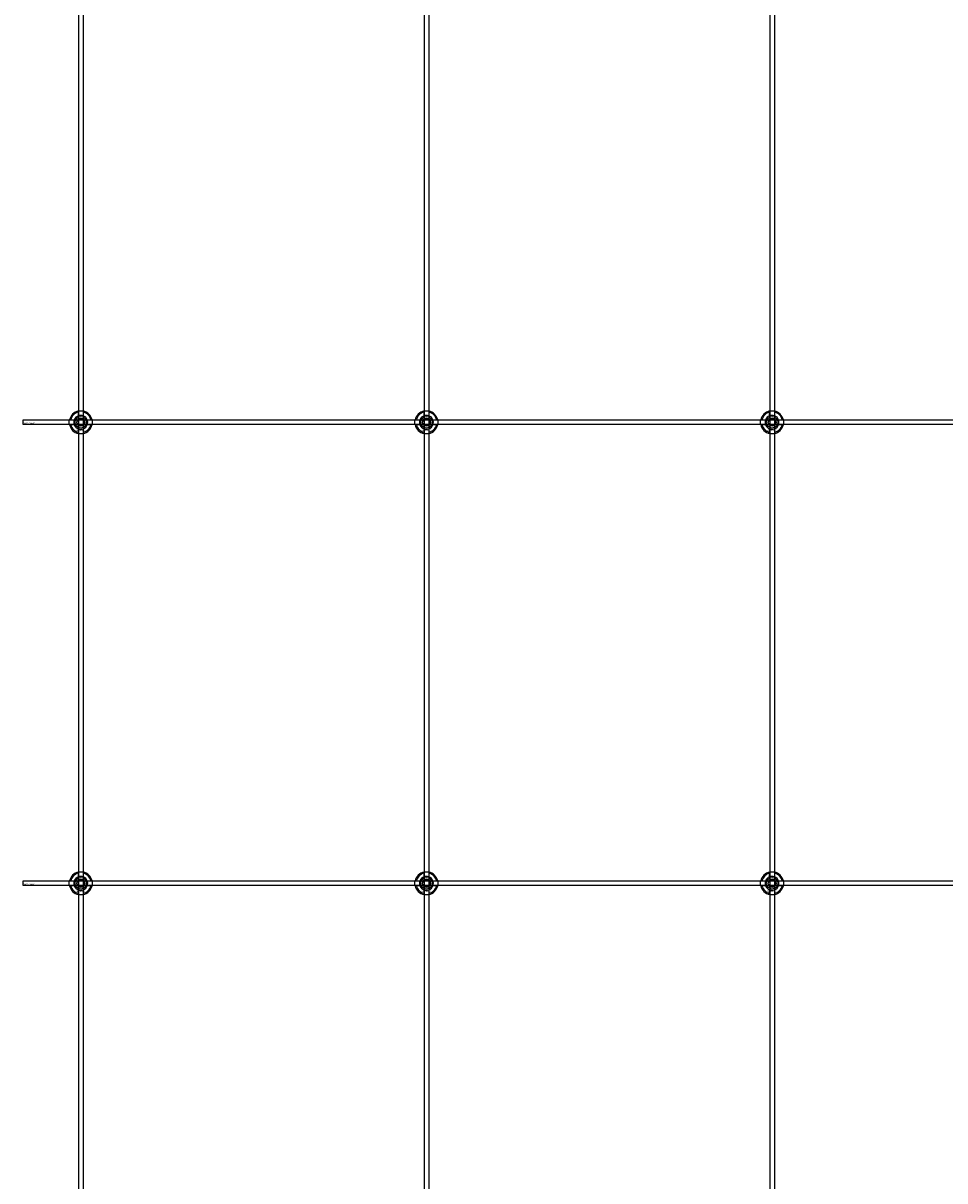
# Model space of a CAD drawing. Extents: x -58519 to 56374, y -14987 to -4931.
# Drawn here: x -51337 to -50537, y -12653 to -11648 of the extents above; entities that cross this region are included whole.
import ezdxf

# ---------------------------------------------------------------- set-up
doc = ezdxf.new("R2010")
doc.units = 0
doc.layers.add('Default', color=7, linetype='Continuous')
doc.styles.add('Notiztext (DIN)', font='isocpeur.ttf')

msp = doc.modelspace()

# ---------------------------------------------------------------- linework, layer by layer
at = {"layer": 'Default'}
for p, q in [((-51289.2, -11334.4), (-51289.2, -14136.4)), ((-51285.2, -11334.4), (-51285.2, -14136.4)), ((-50989.2, -11334.4), (-50989.2, -14136.4)), ((-50985.2, -11334.4), (-50985.2, -14136.4)), ((-50689.2, -11334.4), (-50689.2, -14136.4)), ((-50685.2, -11334.4), (-50685.2, -14136.4)), ((-51296, -11992.3), (-51292.9, -11992.3)), ((-51289.3, -11988.7), (-51289.3, -11985.6)), ((-51285.1, -11985.6), (-51285.1, -11988.7)), ((-51281.6, -11992.3), (-51278.5, -11992.3)), ((-50996, -11992.3), (-50992.9, -11992.3)), ((-50989.3, -11988.7), (-50989.3, -11985.6)), ((-50985.1, -11985.6), (-50985.1, -11988.7)), ((-50981.6, -11992.3), (-50978.5, -11992.3)), ((-50696, -11992.3), (-50692.9, -11992.3)), ((-50689.3, -11988.7), (-50689.3, -11985.6)), ((-50685.1, -11985.6), (-50685.1, -11988.7)), ((-50681.6, -11992.3), (-50678.5, -11992.3)), ((-51292.9, -11996.5), (-51296, -11996.5)), ((-51289.3, -12003.1), (-51289.3, -12000.1)), ((-51285.1, -12000.1), (-51285.1, -12003.1)), ((-51278.5, -11996.5), (-51281.6, -11996.5)), ((-50992.9, -11996.5), (-50996, -11996.5)), ((-50989.3, -12003.1), (-50989.3, -12000.1)), ((-50985.1, -12000.1), (-50985.1, -12003.1)), ((-50978.5, -11996.5), (-50981.6, -11996.5)), ((-50692.9, -11996.5), (-50696, -11996.5)), ((-50689.3, -12003.1), (-50689.3, -12000.1)), ((-50685.1, -12000.1), (-50685.1, -12003.1)), ((-50678.5, -11996.5), (-50681.6, -11996.5)), ((-51296, -12392.3), (-51292.9, -12392.3)), ((-51289.3, -12388.7), (-51289.3, -12385.6)), ((-51285.1, -12385.6), (-51285.1, -12388.7)), ((-51281.6, -12392.3), (-51278.5, -12392.3)), ((-50996, -12392.3), (-50992.9, -12392.3)), ((-50989.3, -12388.7), (-50989.3, -12385.6)), ((-50985.1, -12385.6), (-50985.1, -12388.7)), ((-50981.6, -12392.3), (-50978.5, -12392.3)), ((-50696, -12392.3), (-50692.9, -12392.3)), ((-50689.3, -12388.7), (-50689.3, -12385.6)), ((-50685.1, -12385.6), (-50685.1, -12388.7)), ((-50681.6, -12392.3), (-50678.5, -12392.3)), ((-51292.9, -12396.5), (-51296, -12396.5)), ((-51289.3, -12403.1), (-51289.3, -12400.1)), ((-51285.1, -12400.1), (-51285.1, -12403.1)), ((-51278.5, -12396.5), (-51281.6, -12396.5)), ((-50992.9, -12396.5), (-50996, -12396.5)), ((-50989.3, -12403.1), (-50989.3, -12400.1)), ((-50985.1, -12400.1), (-50985.1, -12403.1)), ((-50978.5, -12396.5), (-50981.6, -12396.5)), ((-50692.9, -12396.5), (-50696, -12396.5)), ((-50689.3, -12403.1), (-50689.3, -12400.1)), ((-50685.1, -12400.1), (-50685.1, -12403.1)), ((-50678.5, -12396.5), (-50681.6, -12396.5))]:
    msp.add_line(p, q, dxfattribs=at)
for points in [[(-51337.2, -11992.4), (-49737.2, -11992.4), (-49737.2, -11996.4), (-51337.2, -11996.4)], [(-51337.2, -12392.4), (-49737.2, -12392.4), (-49737.2, -12396.4), (-51337.2, -12396.4)]]:
    msp.add_lwpolyline(points, close=True, dxfattribs=at)
for centre, radius in [((-51287.2, -11994.4), 5), ((-51287.2, -11994.4), 3.5), ((-50987.2, -11994.4), 5), ((-50987.2, -11994.4), 3.5), ((-50687.2, -11994.4), 5), ((-50687.2, -11994.4), 3.5), ((-51287.2, -12394.4), 5), ((-51287.2, -12394.4), 3.5), ((-50987.2, -12394.4), 5), ((-50987.2, -12394.4), 3.5), ((-50687.2, -12394.4), 5), ((-50687.2, -12394.4), 3.5)]:
    msp.add_circle(centre, radius, dxfattribs=at)
for centre, radius, start, end in [((-51287.2, -11994.4), 10, 102.1224, 167.8776), ((-51287.2, -11994.4), 9, 103.4934, 166.5066), ((-51287.2, -11994.4), 6, 159.5127, 200.4873), ((-51287.2, -11994.4), 6.05, 110.3, 159.7), ((-51287.2, -11994.4), 6, 69.5127, 110.4873), ((-51287.2, -11994.4), 10, 12.1224, 77.8776), ((-51287.2, -11994.4), 9, 13.4934, 76.5066), ((-51287.2, -11994.4), 6.05, 20.3, 69.7), ((-51287.2, -11994.4), 6, 339.5127, 20.4873), ((-50987.2, -11994.4), 10, 102.1224, 167.8776), ((-50987.2, -11994.4), 9, 103.4934, 166.5066), ((-50987.2, -11994.4), 6, 159.5127, 200.4873), ((-50987.2, -11994.4), 6.05, 110.3, 159.7), ((-50987.2, -11994.4), 6, 69.5127, 110.4873), ((-50987.2, -11994.4), 10, 12.1224, 77.8776), ((-50987.2, -11994.4), 9, 13.4934, 76.5066), ((-50987.2, -11994.4), 6.05, 20.3, 69.7), ((-50987.2, -11994.4), 6, 339.5127, 20.4873), ((-50687.2, -11994.4), 10, 102.1224, 167.8776), ((-50687.2, -11994.4), 9, 103.4934, 166.5066), ((-50687.2, -11994.4), 6, 159.5127, 200.4873), ((-50687.2, -11994.4), 6.05, 110.3, 159.7), ((-50687.2, -11994.4), 6, 69.5127, 110.4873), ((-50687.2, -11994.4), 10, 12.1224, 77.8776), ((-50687.2, -11994.4), 9, 13.4934, 76.5066), ((-50687.2, -11994.4), 6.05, 20.3, 69.7), ((-50687.2, -11994.4), 6, 339.5127, 20.4873), ((-51287.2, -11994.4), 10, 192.1224, 257.8776), ((-51287.2, -11994.4), 9, 193.4934, 256.5066), ((-51287.2, -11994.4), 6.05, 200.3, 249.7), ((-51287.2, -11994.4), 6, 249.5127, 290.4873), ((-51287.2, -11994.4), 10, 282.1224, 347.8776), ((-51287.2, -11994.4), 6.05, 290.3, 339.7), ((-51287.2, -11994.4), 9, 283.4934, 346.5066), ((-50987.2, -11994.4), 10, 192.1224, 257.8776), ((-50987.2, -11994.4), 9, 193.4934, 256.5066), ((-50987.2, -11994.4), 6.05, 200.3, 249.7), ((-50987.2, -11994.4), 6, 249.5127, 290.4873), ((-50987.2, -11994.4), 10, 282.1224, 347.8776), ((-50987.2, -11994.4), 6.05, 290.3, 339.7), ((-50987.2, -11994.4), 9, 283.4934, 346.5066), ((-50687.2, -11994.4), 10, 192.1224, 257.8776), ((-50687.2, -11994.4), 9, 193.4934, 256.5066), ((-50687.2, -11994.4), 6.05, 200.3, 249.7), ((-50687.2, -11994.4), 6, 249.5127, 290.4873), ((-50687.2, -11994.4), 10, 282.1224, 347.8776), ((-50687.2, -11994.4), 6.05, 290.3, 339.7), ((-50687.2, -11994.4), 9, 283.4934, 346.5066), ((-51287.2, -12394.4), 10, 102.1224, 167.8776), ((-51287.2, -12394.4), 9, 103.4934, 166.5066), ((-51287.2, -12394.4), 6, 159.5127, 200.4873), ((-51287.2, -12394.4), 6.05, 110.3, 159.7), ((-51287.2, -12394.4), 6, 69.5127, 110.4873), ((-51287.2, -12394.4), 10, 12.1224, 77.8776), ((-51287.2, -12394.4), 9, 13.4934, 76.5066), ((-51287.2, -12394.4), 6.05, 20.3, 69.7), ((-51287.2, -12394.4), 6, 339.5127, 20.4873), ((-50987.2, -12394.4), 10, 102.1224, 167.8776), ((-50987.2, -12394.4), 9, 103.4934, 166.5066), ((-50987.2, -12394.4), 6, 159.5127, 200.4873), ((-50987.2, -12394.4), 6.05, 110.3, 159.7), ((-50987.2, -12394.4), 6, 69.5127, 110.4873), ((-50987.2, -12394.4), 10, 12.1224, 77.8776), ((-50987.2, -12394.4), 9, 13.4934, 76.5066), ((-50987.2, -12394.4), 6.05, 20.3, 69.7), ((-50987.2, -12394.4), 6, 339.5127, 20.4873), ((-50687.2, -12394.4), 10, 102.1224, 167.8776), ((-50687.2, -12394.4), 9, 103.4934, 166.5066), ((-50687.2, -12394.4), 6, 159.5127, 200.4873), ((-50687.2, -12394.4), 6.05, 110.3, 159.7), ((-50687.2, -12394.4), 6, 69.5127, 110.4873), ((-50687.2, -12394.4), 10, 12.1224, 77.8776), ((-50687.2, -12394.4), 9, 13.4934, 76.5066), ((-50687.2, -12394.4), 6.05, 20.3, 69.7), ((-50687.2, -12394.4), 6, 339.5127, 20.4873), ((-51287.2, -12394.4), 10, 192.1224, 257.8776), ((-51287.2, -12394.4), 9, 193.4934, 256.5066), ((-51287.2, -12394.4), 6.05, 200.3, 249.7), ((-51287.2, -12394.4), 6, 249.5127, 290.4873), ((-51287.2, -12394.4), 10, 282.1224, 347.8776), ((-51287.2, -12394.4), 6.05, 290.3, 339.7), ((-51287.2, -12394.4), 9, 283.4934, 346.5066), ((-50987.2, -12394.4), 10, 192.1224, 257.8776), ((-50987.2, -12394.4), 9, 193.4934, 256.5066), ((-50987.2, -12394.4), 6.05, 200.3, 249.7), ((-50987.2, -12394.4), 6, 249.5127, 290.4873), ((-50987.2, -12394.4), 10, 282.1224, 347.8776), ((-50987.2, -12394.4), 6.05, 290.3, 339.7), ((-50987.2, -12394.4), 9, 283.4934, 346.5066), ((-50687.2, -12394.4), 10, 192.1224, 257.8776), ((-50687.2, -12394.4), 9, 193.4934, 256.5066), ((-50687.2, -12394.4), 6.05, 200.3, 249.7), ((-50687.2, -12394.4), 6, 249.5127, 290.4873), ((-50687.2, -12394.4), 10, 282.1224, 347.8776), ((-50687.2, -12394.4), 6.05, 290.3, 339.7), ((-50687.2, -12394.4), 9, 283.4934, 346.5066)]:
    msp.add_arc(centre, radius, start, end, dxfattribs=at)
for points, knots in [([(-51297, -11996.5), (-51297, -11996.5), (-51297, -11996.4), (-51297.1, -11996.2), (-51297.1, -11996.1), (-51297.2, -11995.7), (-51297.2, -11995.5), (-51297.2, -11994.9), (-51297.2, -11994.7), (-51297.2, -11994.1), (-51297.2, -11993.9), (-51297.2, -11993.3), (-51297.2, -11993.1), (-51297.1, -11992.7), (-51297.1, -11992.6), (-51297, -11992.4), (-51297, -11992.3), (-51297, -11992.3)], [-0.6348715, -0.6348715, -0.6348715, -0.6348715, -0.5555098, -0.5555098, -0.4761482, -0.4761482, -0.396792, -0.396792, -0.3174357, -0.3174357, -0.2380795, -0.2380795, -0.1587233, -0.1587233, -0.0793616, -0.0793616, 0, 0, 0, 0]), ([(-51289.3, -11984.6), (-51289.3, -11984.6), (-51289.3, -11984.6), (-51289.1, -11984.6), (-51288.9, -11984.5), (-51288.5, -11984.5), (-51288.3, -11984.5), (-51287.8, -11984.4), (-51287.5, -11984.4), (-51287, -11984.4), (-51286.7, -11984.4), (-51286.2, -11984.5), (-51285.9, -11984.5), (-51285.6, -11984.5), (-51285.4, -11984.6), (-51285.2, -11984.6), (-51285.1, -11984.6), (-51285.1, -11984.6)], [-0.6348715, -0.6348715, -0.6348715, -0.6348715, -0.5555098, -0.5555098, -0.4761482, -0.4761482, -0.396792, -0.396792, -0.3174357, -0.3174357, -0.2380795, -0.2380795, -0.1587233, -0.1587233, -0.0793616, -0.0793616, 0, 0, 0, 0]), ([(-51277.5, -11992.3), (-51277.5, -11992.3), (-51277.4, -11992.4), (-51277.4, -11992.6), (-51277.4, -11992.7), (-51277.3, -11993.1), (-51277.3, -11993.3), (-51277.2, -11993.9), (-51277.2, -11994.1), (-51277.2, -11994.7), (-51277.2, -11994.9), (-51277.3, -11995.5), (-51277.3, -11995.7), (-51277.4, -11996.1), (-51277.4, -11996.2), (-51277.4, -11996.4), (-51277.5, -11996.5), (-51277.5, -11996.5)], [0, 0, 0, 0, 0.0793616, 0.0793616, 0.1587233, 0.1587233, 0.2380795, 0.2380795, 0.3174357, 0.3174357, 0.396792, 0.396792, 0.4761482, 0.4761482, 0.5555098, 0.5555098, 0.6348715, 0.6348715, 0.6348715, 0.6348715]), ([(-50997, -11996.5), (-50997, -11996.5), (-50997, -11996.4), (-50997.1, -11996.2), (-50997.1, -11996.1), (-50997.2, -11995.7), (-50997.2, -11995.5), (-50997.2, -11994.9), (-50997.2, -11994.7), (-50997.2, -11994.1), (-50997.2, -11993.9), (-50997.2, -11993.3), (-50997.2, -11993.1), (-50997.1, -11992.7), (-50997.1, -11992.6), (-50997, -11992.4), (-50997, -11992.3), (-50997, -11992.3)], [-0.6348715, -0.6348715, -0.6348715, -0.6348715, -0.5555098, -0.5555098, -0.4761482, -0.4761482, -0.396792, -0.396792, -0.3174357, -0.3174357, -0.2380795, -0.2380795, -0.1587233, -0.1587233, -0.0793616, -0.0793616, 0, 0, 0, 0]), ([(-50989.3, -11984.6), (-50989.3, -11984.6), (-50989.3, -11984.6), (-50989.1, -11984.6), (-50988.9, -11984.5), (-50988.5, -11984.5), (-50988.3, -11984.5), (-50987.8, -11984.4), (-50987.5, -11984.4), (-50987, -11984.4), (-50986.7, -11984.4), (-50986.2, -11984.5), (-50985.9, -11984.5), (-50985.6, -11984.5), (-50985.4, -11984.6), (-50985.2, -11984.6), (-50985.1, -11984.6), (-50985.1, -11984.6)], [-0.6348715, -0.6348715, -0.6348715, -0.6348715, -0.5555098, -0.5555098, -0.4761482, -0.4761482, -0.396792, -0.396792, -0.3174357, -0.3174357, -0.2380795, -0.2380795, -0.1587233, -0.1587233, -0.0793616, -0.0793616, 0, 0, 0, 0]), ([(-50977.5, -11992.3), (-50977.5, -11992.3), (-50977.4, -11992.4), (-50977.4, -11992.6), (-50977.4, -11992.7), (-50977.3, -11993.1), (-50977.3, -11993.3), (-50977.2, -11993.9), (-50977.2, -11994.1), (-50977.2, -11994.7), (-50977.2, -11994.9), (-50977.3, -11995.5), (-50977.3, -11995.7), (-50977.4, -11996.1), (-50977.4, -11996.2), (-50977.4, -11996.4), (-50977.5, -11996.5), (-50977.5, -11996.5)], [0, 0, 0, 0, 0.0793616, 0.0793616, 0.1587233, 0.1587233, 0.2380795, 0.2380795, 0.3174357, 0.3174357, 0.396792, 0.396792, 0.4761482, 0.4761482, 0.5555098, 0.5555098, 0.6348715, 0.6348715, 0.6348715, 0.6348715]), ([(-50697, -11996.5), (-50697, -11996.5), (-50697, -11996.4), (-50697.1, -11996.2), (-50697.1, -11996.1), (-50697.2, -11995.7), (-50697.2, -11995.5), (-50697.2, -11994.9), (-50697.2, -11994.7), (-50697.2, -11994.1), (-50697.2, -11993.9), (-50697.2, -11993.3), (-50697.2, -11993.1), (-50697.1, -11992.7), (-50697.1, -11992.6), (-50697, -11992.4), (-50697, -11992.3), (-50697, -11992.3)], [-0.6348715, -0.6348715, -0.6348715, -0.6348715, -0.5555098, -0.5555098, -0.4761482, -0.4761482, -0.396792, -0.396792, -0.3174357, -0.3174357, -0.2380795, -0.2380795, -0.1587233, -0.1587233, -0.0793616, -0.0793616, 0, 0, 0, 0]), ([(-50689.3, -11984.6), (-50689.3, -11984.6), (-50689.3, -11984.6), (-50689.1, -11984.6), (-50688.9, -11984.5), (-50688.5, -11984.5), (-50688.3, -11984.5), (-50687.8, -11984.4), (-50687.5, -11984.4), (-50687, -11984.4), (-50686.7, -11984.4), (-50686.2, -11984.5), (-50685.9, -11984.5), (-50685.6, -11984.5), (-50685.4, -11984.6), (-50685.2, -11984.6), (-50685.1, -11984.6), (-50685.1, -11984.6)], [-0.6348715, -0.6348715, -0.6348715, -0.6348715, -0.5555098, -0.5555098, -0.4761482, -0.4761482, -0.396792, -0.396792, -0.3174357, -0.3174357, -0.2380795, -0.2380795, -0.1587233, -0.1587233, -0.0793616, -0.0793616, 0, 0, 0, 0]), ([(-50677.5, -11992.3), (-50677.5, -11992.3), (-50677.4, -11992.4), (-50677.4, -11992.6), (-50677.4, -11992.7), (-50677.3, -11993.1), (-50677.3, -11993.3), (-50677.2, -11993.9), (-50677.2, -11994.1), (-50677.2, -11994.7), (-50677.2, -11994.9), (-50677.3, -11995.5), (-50677.3, -11995.7), (-50677.4, -11996.1), (-50677.4, -11996.2), (-50677.4, -11996.4), (-50677.5, -11996.5), (-50677.5, -11996.5)], [0, 0, 0, 0, 0.0793616, 0.0793616, 0.1587233, 0.1587233, 0.2380795, 0.2380795, 0.3174357, 0.3174357, 0.396792, 0.396792, 0.4761482, 0.4761482, 0.5555098, 0.5555098, 0.6348715, 0.6348715, 0.6348715, 0.6348715]), ([(-51285.1, -12004.2), (-51285.1, -12004.2), (-51285.2, -12004.2), (-51285.4, -12004.2), (-51285.6, -12004.3), (-51285.9, -12004.3), (-51286.2, -12004.3), (-51286.7, -12004.4), (-51287, -12004.4), (-51287.5, -12004.4), (-51287.8, -12004.4), (-51288.3, -12004.3), (-51288.5, -12004.3), (-51288.9, -12004.3), (-51289.1, -12004.2), (-51289.3, -12004.2), (-51289.3, -12004.2), (-51289.3, -12004.2)], [0, 0, 0, 0, 0.0793616, 0.0793616, 0.1587233, 0.1587233, 0.2380795, 0.2380795, 0.3174357, 0.3174357, 0.396792, 0.396792, 0.4761482, 0.4761482, 0.5555098, 0.5555098, 0.6348715, 0.6348715, 0.6348715, 0.6348715]), ([(-50985.1, -12004.2), (-50985.1, -12004.2), (-50985.2, -12004.2), (-50985.4, -12004.2), (-50985.6, -12004.3), (-50985.9, -12004.3), (-50986.2, -12004.3), (-50986.7, -12004.4), (-50987, -12004.4), (-50987.5, -12004.4), (-50987.8, -12004.4), (-50988.3, -12004.3), (-50988.5, -12004.3), (-50988.9, -12004.3), (-50989.1, -12004.2), (-50989.3, -12004.2), (-50989.3, -12004.2), (-50989.3, -12004.2)], [0, 0, 0, 0, 0.0793616, 0.0793616, 0.1587233, 0.1587233, 0.2380795, 0.2380795, 0.3174357, 0.3174357, 0.396792, 0.396792, 0.4761482, 0.4761482, 0.5555098, 0.5555098, 0.6348715, 0.6348715, 0.6348715, 0.6348715]), ([(-50685.1, -12004.2), (-50685.1, -12004.2), (-50685.2, -12004.2), (-50685.4, -12004.2), (-50685.6, -12004.3), (-50685.9, -12004.3), (-50686.2, -12004.3), (-50686.7, -12004.4), (-50687, -12004.4), (-50687.5, -12004.4), (-50687.8, -12004.4), (-50688.3, -12004.3), (-50688.5, -12004.3), (-50688.9, -12004.3), (-50689.1, -12004.2), (-50689.3, -12004.2), (-50689.3, -12004.2), (-50689.3, -12004.2)], [0, 0, 0, 0, 0.0793616, 0.0793616, 0.1587233, 0.1587233, 0.2380795, 0.2380795, 0.3174357, 0.3174357, 0.396792, 0.396792, 0.4761482, 0.4761482, 0.5555098, 0.5555098, 0.6348715, 0.6348715, 0.6348715, 0.6348715]), ([(-51297, -12396.5), (-51297, -12396.5), (-51297, -12396.4), (-51297.1, -12396.2), (-51297.1, -12396.1), (-51297.2, -12395.7), (-51297.2, -12395.5), (-51297.2, -12394.9), (-51297.2, -12394.7), (-51297.2, -12394.1), (-51297.2, -12393.9), (-51297.2, -12393.3), (-51297.2, -12393.1), (-51297.1, -12392.7), (-51297.1, -12392.6), (-51297, -12392.4), (-51297, -12392.3), (-51297, -12392.3)], [-0.6348715, -0.6348715, -0.6348715, -0.6348715, -0.5555098, -0.5555098, -0.4761482, -0.4761482, -0.396792, -0.396792, -0.3174357, -0.3174357, -0.2380795, -0.2380795, -0.1587233, -0.1587233, -0.0793616, -0.0793616, 0, 0, 0, 0]), ([(-51289.3, -12384.6), (-51289.3, -12384.6), (-51289.3, -12384.6), (-51289.1, -12384.6), (-51288.9, -12384.5), (-51288.5, -12384.5), (-51288.3, -12384.5), (-51287.8, -12384.4), (-51287.5, -12384.4), (-51287, -12384.4), (-51286.7, -12384.4), (-51286.2, -12384.5), (-51285.9, -12384.5), (-51285.6, -12384.5), (-51285.4, -12384.6), (-51285.2, -12384.6), (-51285.1, -12384.6), (-51285.1, -12384.6)], [-0.6348715, -0.6348715, -0.6348715, -0.6348715, -0.5555098, -0.5555098, -0.4761482, -0.4761482, -0.396792, -0.396792, -0.3174357, -0.3174357, -0.2380795, -0.2380795, -0.1587233, -0.1587233, -0.0793616, -0.0793616, 0, 0, 0, 0]), ([(-51277.5, -12392.3), (-51277.5, -12392.3), (-51277.4, -12392.4), (-51277.4, -12392.6), (-51277.4, -12392.7), (-51277.3, -12393.1), (-51277.3, -12393.3), (-51277.2, -12393.9), (-51277.2, -12394.1), (-51277.2, -12394.7), (-51277.2, -12394.9), (-51277.3, -12395.5), (-51277.3, -12395.7), (-51277.4, -12396.1), (-51277.4, -12396.2), (-51277.4, -12396.4), (-51277.5, -12396.5), (-51277.5, -12396.5)], [0, 0, 0, 0, 0.0793616, 0.0793616, 0.1587233, 0.1587233, 0.2380795, 0.2380795, 0.3174357, 0.3174357, 0.396792, 0.396792, 0.4761482, 0.4761482, 0.5555098, 0.5555098, 0.6348715, 0.6348715, 0.6348715, 0.6348715]), ([(-50997, -12396.5), (-50997, -12396.5), (-50997, -12396.4), (-50997.1, -12396.2), (-50997.1, -12396.1), (-50997.2, -12395.7), (-50997.2, -12395.5), (-50997.2, -12394.9), (-50997.2, -12394.7), (-50997.2, -12394.1), (-50997.2, -12393.9), (-50997.2, -12393.3), (-50997.2, -12393.1), (-50997.1, -12392.7), (-50997.1, -12392.6), (-50997, -12392.4), (-50997, -12392.3), (-50997, -12392.3)], [-0.6348715, -0.6348715, -0.6348715, -0.6348715, -0.5555098, -0.5555098, -0.4761482, -0.4761482, -0.396792, -0.396792, -0.3174357, -0.3174357, -0.2380795, -0.2380795, -0.1587233, -0.1587233, -0.0793616, -0.0793616, 0, 0, 0, 0]), ([(-50989.3, -12384.6), (-50989.3, -12384.6), (-50989.3, -12384.6), (-50989.1, -12384.6), (-50988.9, -12384.5), (-50988.5, -12384.5), (-50988.3, -12384.5), (-50987.8, -12384.4), (-50987.5, -12384.4), (-50987, -12384.4), (-50986.7, -12384.4), (-50986.2, -12384.5), (-50985.9, -12384.5), (-50985.6, -12384.5), (-50985.4, -12384.6), (-50985.2, -12384.6), (-50985.1, -12384.6), (-50985.1, -12384.6)], [-0.6348715, -0.6348715, -0.6348715, -0.6348715, -0.5555098, -0.5555098, -0.4761482, -0.4761482, -0.396792, -0.396792, -0.3174357, -0.3174357, -0.2380795, -0.2380795, -0.1587233, -0.1587233, -0.0793616, -0.0793616, 0, 0, 0, 0]), ([(-50977.5, -12392.3), (-50977.5, -12392.3), (-50977.4, -12392.4), (-50977.4, -12392.6), (-50977.4, -12392.7), (-50977.3, -12393.1), (-50977.3, -12393.3), (-50977.2, -12393.9), (-50977.2, -12394.1), (-50977.2, -12394.7), (-50977.2, -12394.9), (-50977.3, -12395.5), (-50977.3, -12395.7), (-50977.4, -12396.1), (-50977.4, -12396.2), (-50977.4, -12396.4), (-50977.5, -12396.5), (-50977.5, -12396.5)], [0, 0, 0, 0, 0.0793616, 0.0793616, 0.1587233, 0.1587233, 0.2380795, 0.2380795, 0.3174357, 0.3174357, 0.396792, 0.396792, 0.4761482, 0.4761482, 0.5555098, 0.5555098, 0.6348715, 0.6348715, 0.6348715, 0.6348715]), ([(-50697, -12396.5), (-50697, -12396.5), (-50697, -12396.4), (-50697.1, -12396.2), (-50697.1, -12396.1), (-50697.2, -12395.7), (-50697.2, -12395.5), (-50697.2, -12394.9), (-50697.2, -12394.7), (-50697.2, -12394.1), (-50697.2, -12393.9), (-50697.2, -12393.3), (-50697.2, -12393.1), (-50697.1, -12392.7), (-50697.1, -12392.6), (-50697, -12392.4), (-50697, -12392.3), (-50697, -12392.3)], [-0.6348715, -0.6348715, -0.6348715, -0.6348715, -0.5555098, -0.5555098, -0.4761482, -0.4761482, -0.396792, -0.396792, -0.3174357, -0.3174357, -0.2380795, -0.2380795, -0.1587233, -0.1587233, -0.0793616, -0.0793616, 0, 0, 0, 0]), ([(-50689.3, -12384.6), (-50689.3, -12384.6), (-50689.3, -12384.6), (-50689.1, -12384.6), (-50688.9, -12384.5), (-50688.5, -12384.5), (-50688.3, -12384.5), (-50687.8, -12384.4), (-50687.5, -12384.4), (-50687, -12384.4), (-50686.7, -12384.4), (-50686.2, -12384.5), (-50685.9, -12384.5), (-50685.6, -12384.5), (-50685.4, -12384.6), (-50685.2, -12384.6), (-50685.1, -12384.6), (-50685.1, -12384.6)], [-0.6348715, -0.6348715, -0.6348715, -0.6348715, -0.5555098, -0.5555098, -0.4761482, -0.4761482, -0.396792, -0.396792, -0.3174357, -0.3174357, -0.2380795, -0.2380795, -0.1587233, -0.1587233, -0.0793616, -0.0793616, 0, 0, 0, 0]), ([(-50677.5, -12392.3), (-50677.5, -12392.3), (-50677.4, -12392.4), (-50677.4, -12392.6), (-50677.4, -12392.7), (-50677.3, -12393.1), (-50677.3, -12393.3), (-50677.2, -12393.9), (-50677.2, -12394.1), (-50677.2, -12394.7), (-50677.2, -12394.9), (-50677.3, -12395.5), (-50677.3, -12395.7), (-50677.4, -12396.1), (-50677.4, -12396.2), (-50677.4, -12396.4), (-50677.5, -12396.5), (-50677.5, -12396.5)], [0, 0, 0, 0, 0.0793616, 0.0793616, 0.1587233, 0.1587233, 0.2380795, 0.2380795, 0.3174357, 0.3174357, 0.396792, 0.396792, 0.4761482, 0.4761482, 0.5555098, 0.5555098, 0.6348715, 0.6348715, 0.6348715, 0.6348715]), ([(-51285.1, -12404.2), (-51285.1, -12404.2), (-51285.2, -12404.2), (-51285.4, -12404.2), (-51285.6, -12404.3), (-51285.9, -12404.3), (-51286.2, -12404.3), (-51286.7, -12404.4), (-51287, -12404.4), (-51287.5, -12404.4), (-51287.8, -12404.4), (-51288.3, -12404.3), (-51288.5, -12404.3), (-51288.9, -12404.3), (-51289.1, -12404.2), (-51289.3, -12404.2), (-51289.3, -12404.2), (-51289.3, -12404.2)], [0, 0, 0, 0, 0.0793616, 0.0793616, 0.1587233, 0.1587233, 0.2380795, 0.2380795, 0.3174357, 0.3174357, 0.396792, 0.396792, 0.4761482, 0.4761482, 0.5555098, 0.5555098, 0.6348715, 0.6348715, 0.6348715, 0.6348715]), ([(-50985.1, -12404.2), (-50985.1, -12404.2), (-50985.2, -12404.2), (-50985.4, -12404.2), (-50985.6, -12404.3), (-50985.9, -12404.3), (-50986.2, -12404.3), (-50986.7, -12404.4), (-50987, -12404.4), (-50987.5, -12404.4), (-50987.8, -12404.4), (-50988.3, -12404.3), (-50988.5, -12404.3), (-50988.9, -12404.3), (-50989.1, -12404.2), (-50989.3, -12404.2), (-50989.3, -12404.2), (-50989.3, -12404.2)], [0, 0, 0, 0, 0.0793616, 0.0793616, 0.1587233, 0.1587233, 0.2380795, 0.2380795, 0.3174357, 0.3174357, 0.396792, 0.396792, 0.4761482, 0.4761482, 0.5555098, 0.5555098, 0.6348715, 0.6348715, 0.6348715, 0.6348715]), ([(-50685.1, -12404.2), (-50685.1, -12404.2), (-50685.2, -12404.2), (-50685.4, -12404.2), (-50685.6, -12404.3), (-50685.9, -12404.3), (-50686.2, -12404.3), (-50686.7, -12404.4), (-50687, -12404.4), (-50687.5, -12404.4), (-50687.8, -12404.4), (-50688.3, -12404.3), (-50688.5, -12404.3), (-50688.9, -12404.3), (-50689.1, -12404.2), (-50689.3, -12404.2), (-50689.3, -12404.2), (-50689.3, -12404.2)], [0, 0, 0, 0, 0.0793616, 0.0793616, 0.1587233, 0.1587233, 0.2380795, 0.2380795, 0.3174357, 0.3174357, 0.396792, 0.396792, 0.4761482, 0.4761482, 0.5555098, 0.5555098, 0.6348715, 0.6348715, 0.6348715, 0.6348715])]:
    msp.add_open_spline(points, degree=3, knots=knots, dxfattribs=at)
for points, weights in [([(-51297, -11992.3), (-51296.5, -11992.3), (-51296, -11992.3)], [1, 1.00145960563, 1]), ([(-51292.9, -11992.3), (-51292.6, -11992.3), (-51292.4, -11992.3)], [1, 1.00238647725, 1.00238586272]), ([(-51289.8, -11992.9), (-51289.4, -11992.2), (-51289, -11991.4)], [1, 1.03939442297, 1.00277578927]), ([(-51289.3, -11985.6), (-51289.3, -11985.2), (-51289.3, -11984.6)], [1, 1.00145960563, 1]), ([(-51289.3, -11989.3), (-51289.3, -11989), (-51289.3, -11988.7)], [1.00238586272, 1.00238647725, 1]), ([(-51289, -11991.4), (-51288, -11991.4), (-51287.2, -11991.4)], [1.00277578927, 1.03939442297, 1]), ([(-51287.2, -11991.4), (-51286.4, -11991.4), (-51285.5, -11991.4)], [1, 1.03939442297, 1.00277578927]), ([(-51285.5, -11991.4), (-51285, -11992.2), (-51284.6, -11992.9)], [1.00277578927, 1.03939442297, 1]), ([(-51285.1, -11984.6), (-51285.1, -11985.2), (-51285.1, -11985.6)], [1, 1.00145960563, 1]), ([(-51285.1, -11988.7), (-51285.1, -11989), (-51285.1, -11989.3)], [1, 1.00238647725, 1.00238586272]), ([(-51282.1, -11992.3), (-51281.9, -11992.3), (-51281.6, -11992.3)], [1.00238586272, 1.00238647725, 1]), ([(-51278.5, -11992.3), (-51278, -11992.3), (-51277.5, -11992.3)], [1, 1.00145960563, 1]), ([(-50997, -11992.3), (-50996.5, -11992.3), (-50996, -11992.3)], [1, 1.00145960563, 1]), ([(-50992.9, -11992.3), (-50992.6, -11992.3), (-50992.4, -11992.3)], [1, 1.00238647725, 1.00238586272]), ([(-50989.8, -11992.9), (-50989.4, -11992.2), (-50989, -11991.4)], [1, 1.03939442297, 1.00277578927]), ([(-50989.3, -11985.6), (-50989.3, -11985.2), (-50989.3, -11984.6)], [1, 1.00145960563, 1]), ([(-50989.3, -11989.3), (-50989.3, -11989), (-50989.3, -11988.7)], [1.00238586272, 1.00238647725, 1]), ([(-50989, -11991.4), (-50988, -11991.4), (-50987.2, -11991.4)], [1.00277578927, 1.03939442297, 1]), ([(-50987.2, -11991.4), (-50986.4, -11991.4), (-50985.5, -11991.4)], [1, 1.03939442297, 1.00277578927]), ([(-50985.5, -11991.4), (-50985, -11992.2), (-50984.6, -11992.9)], [1.00277578927, 1.03939442297, 1]), ([(-50985.1, -11984.6), (-50985.1, -11985.2), (-50985.1, -11985.6)], [1, 1.00145960563, 1]), ([(-50985.1, -11988.7), (-50985.1, -11989), (-50985.1, -11989.3)], [1, 1.00238647725, 1.00238586272]), ([(-50982.1, -11992.3), (-50981.9, -11992.3), (-50981.6, -11992.3)], [1.00238586272, 1.00238647725, 1]), ([(-50978.5, -11992.3), (-50978, -11992.3), (-50977.5, -11992.3)], [1, 1.00145960563, 1]), ([(-50697, -11992.3), (-50696.5, -11992.3), (-50696, -11992.3)], [1, 1.00145960563, 1]), ([(-50692.9, -11992.3), (-50692.6, -11992.3), (-50692.4, -11992.3)], [1, 1.00238647725, 1.00238586272]), ([(-50689.8, -11992.9), (-50689.4, -11992.2), (-50689, -11991.4)], [1, 1.03939442297, 1.00277578927]), ([(-50689.3, -11985.6), (-50689.3, -11985.2), (-50689.3, -11984.6)], [1, 1.00145960563, 1]), ([(-50689.3, -11989.3), (-50689.3, -11989), (-50689.3, -11988.7)], [1.00238586272, 1.00238647725, 1]), ([(-50689, -11991.4), (-50688, -11991.4), (-50687.2, -11991.4)], [1.00277578927, 1.03939442297, 1]), ([(-50687.2, -11991.4), (-50686.4, -11991.4), (-50685.5, -11991.4)], [1, 1.03939442297, 1.00277578927]), ([(-50685.5, -11991.4), (-50685, -11992.2), (-50684.6, -11992.9)], [1.00277578927, 1.03939442297, 1]), ([(-50685.1, -11984.6), (-50685.1, -11985.2), (-50685.1, -11985.6)], [1, 1.00145960563, 1]), ([(-50685.1, -11988.7), (-50685.1, -11989), (-50685.1, -11989.3)], [1, 1.00238647725, 1.00238586272]), ([(-50682.1, -11992.3), (-50681.9, -11992.3), (-50681.6, -11992.3)], [1.00238586272, 1.00238647725, 1]), ([(-50678.5, -11992.3), (-50678, -11992.3), (-50677.5, -11992.3)], [1, 1.00145960563, 1]), ([(-51296, -11996.5), (-51296.5, -11996.5), (-51297, -11996.5)], [1, 1.00145960563, 1]), ([(-51292.4, -11996.5), (-51292.6, -11996.5), (-51292.9, -11996.5)], [1.00238586272, 1.00238647725, 1]), ([(-51290.7, -11994.4), (-51290.2, -11993.6), (-51289.8, -11992.9)], [1.00277578927, 1.03939442297, 1]), ([(-51289.8, -11995.9), (-51290.2, -11995.2), (-51290.7, -11994.4)], [1, 1.03939442297, 1.00277578927]), ([(-51289, -11997.4), (-51289.4, -11996.6), (-51289.8, -11995.9)], [1.00277578927, 1.03939442297, 1]), ([(-51289.3, -12000.1), (-51289.3, -11999.8), (-51289.3, -11999.5)], [1, 1.00238647725, 1.00238586272]), ([(-51287.2, -11997.4), (-51288, -11997.4), (-51289, -11997.4)], [1, 1.03939442297, 1.00277578927]), ([(-51285.5, -11997.4), (-51286.4, -11997.4), (-51287.2, -11997.4)], [1.00277578927, 1.03939442297, 1]), ([(-51284.6, -11995.9), (-51285, -11996.6), (-51285.5, -11997.4)], [1, 1.03939442297, 1.00277578927]), ([(-51285.1, -11999.5), (-51285.1, -11999.8), (-51285.1, -12000.1)], [1.00238586272, 1.00238647725, 1]), ([(-51284.6, -11992.9), (-51284.2, -11993.6), (-51283.8, -11994.4)], [1, 1.03939442297, 1.00277578927]), ([(-51283.8, -11994.4), (-51284.2, -11995.2), (-51284.6, -11995.9)], [1.00277578927, 1.03939442297, 1]), ([(-51281.6, -11996.5), (-51281.9, -11996.5), (-51282.1, -11996.5)], [1, 1.00238647725, 1.00238586272]), ([(-51277.5, -11996.5), (-51278, -11996.5), (-51278.5, -11996.5)], [1, 1.00145960563, 1]), ([(-50996, -11996.5), (-50996.5, -11996.5), (-50997, -11996.5)], [1, 1.00145960563, 1]), ([(-50992.4, -11996.5), (-50992.6, -11996.5), (-50992.9, -11996.5)], [1.00238586272, 1.00238647725, 1]), ([(-50990.7, -11994.4), (-50990.2, -11993.6), (-50989.8, -11992.9)], [1.00277578927, 1.03939442297, 1]), ([(-50989.8, -11995.9), (-50990.2, -11995.2), (-50990.7, -11994.4)], [1, 1.03939442297, 1.00277578927]), ([(-50989, -11997.4), (-50989.4, -11996.6), (-50989.8, -11995.9)], [1.00277578927, 1.03939442297, 1]), ([(-50989.3, -12000.1), (-50989.3, -11999.8), (-50989.3, -11999.5)], [1, 1.00238647725, 1.00238586272]), ([(-50987.2, -11997.4), (-50988, -11997.4), (-50989, -11997.4)], [1, 1.03939442297, 1.00277578927]), ([(-50985.5, -11997.4), (-50986.4, -11997.4), (-50987.2, -11997.4)], [1.00277578927, 1.03939442297, 1]), ([(-50984.6, -11995.9), (-50985, -11996.6), (-50985.5, -11997.4)], [1, 1.03939442297, 1.00277578927]), ([(-50985.1, -11999.5), (-50985.1, -11999.8), (-50985.1, -12000.1)], [1.00238586272, 1.00238647725, 1]), ([(-50984.6, -11992.9), (-50984.2, -11993.6), (-50983.8, -11994.4)], [1, 1.03939442297, 1.00277578927]), ([(-50983.8, -11994.4), (-50984.2, -11995.2), (-50984.6, -11995.9)], [1.00277578927, 1.03939442297, 1]), ([(-50981.6, -11996.5), (-50981.9, -11996.5), (-50982.1, -11996.5)], [1, 1.00238647725, 1.00238586272]), ([(-50977.5, -11996.5), (-50978, -11996.5), (-50978.5, -11996.5)], [1, 1.00145960563, 1]), ([(-50696, -11996.5), (-50696.5, -11996.5), (-50697, -11996.5)], [1, 1.00145960563, 1]), ([(-50692.4, -11996.5), (-50692.6, -11996.5), (-50692.9, -11996.5)], [1.00238586272, 1.00238647725, 1]), ([(-50690.7, -11994.4), (-50690.2, -11993.6), (-50689.8, -11992.9)], [1.00277578927, 1.03939442297, 1]), ([(-50689.8, -11995.9), (-50690.2, -11995.2), (-50690.7, -11994.4)], [1, 1.03939442297, 1.00277578927]), ([(-50689, -11997.4), (-50689.4, -11996.6), (-50689.8, -11995.9)], [1.00277578927, 1.03939442297, 1]), ([(-50689.3, -12000.1), (-50689.3, -11999.8), (-50689.3, -11999.5)], [1, 1.00238647725, 1.00238586272]), ([(-50687.2, -11997.4), (-50688, -11997.4), (-50689, -11997.4)], [1, 1.03939442297, 1.00277578927]), ([(-50685.5, -11997.4), (-50686.4, -11997.4), (-50687.2, -11997.4)], [1.00277578927, 1.03939442297, 1]), ([(-50684.6, -11995.9), (-50685, -11996.6), (-50685.5, -11997.4)], [1, 1.03939442297, 1.00277578927]), ([(-50685.1, -11999.5), (-50685.1, -11999.8), (-50685.1, -12000.1)], [1.00238586272, 1.00238647725, 1]), ([(-50684.6, -11992.9), (-50684.2, -11993.6), (-50683.8, -11994.4)], [1, 1.03939442297, 1.00277578927]), ([(-50683.8, -11994.4), (-50684.2, -11995.2), (-50684.6, -11995.9)], [1.00277578927, 1.03939442297, 1]), ([(-50681.6, -11996.5), (-50681.9, -11996.5), (-50682.1, -11996.5)], [1, 1.00238647725, 1.00238586272]), ([(-50677.5, -11996.5), (-50678, -11996.5), (-50678.5, -11996.5)], [1, 1.00145960563, 1]), ([(-51289.3, -12004.2), (-51289.3, -12003.6), (-51289.3, -12003.1)], [1, 1.00145960563, 1]), ([(-51285.1, -12003.1), (-51285.1, -12003.6), (-51285.1, -12004.2)], [1, 1.00145960563, 1]), ([(-50989.3, -12004.2), (-50989.3, -12003.6), (-50989.3, -12003.1)], [1, 1.00145960563, 1]), ([(-50985.1, -12003.1), (-50985.1, -12003.6), (-50985.1, -12004.2)], [1, 1.00145960563, 1]), ([(-50689.3, -12004.2), (-50689.3, -12003.6), (-50689.3, -12003.1)], [1, 1.00145960563, 1]), ([(-50685.1, -12003.1), (-50685.1, -12003.6), (-50685.1, -12004.2)], [1, 1.00145960563, 1]), ([(-51297, -12392.3), (-51296.5, -12392.3), (-51296, -12392.3)], [1, 1.00145960563, 1]), ([(-51292.9, -12392.3), (-51292.6, -12392.3), (-51292.4, -12392.3)], [1, 1.00238647725, 1.00238586272]), ([(-51290.7, -12394.4), (-51290.2, -12393.6), (-51289.8, -12392.9)], [1.00277578927, 1.03939442297, 1]), ([(-51289.8, -12395.9), (-51290.2, -12395.2), (-51290.7, -12394.4)], [1, 1.03939442297, 1.00277578927]), ([(-51289.8, -12392.9), (-51289.4, -12392.2), (-51289, -12391.4)], [1, 1.03939442297, 1.00277578927]), ([(-51289.3, -12385.6), (-51289.3, -12385.2), (-51289.3, -12384.6)], [1, 1.00145960563, 1]), ([(-51289.3, -12389.3), (-51289.3, -12389), (-51289.3, -12388.7)], [1.00238586272, 1.00238647725, 1]), ([(-51289, -12391.4), (-51288, -12391.4), (-51287.2, -12391.4)], [1.00277578927, 1.03939442297, 1]), ([(-51287.2, -12391.4), (-51286.4, -12391.4), (-51285.5, -12391.4)], [1, 1.03939442297, 1.00277578927]), ([(-51285.5, -12391.4), (-51285, -12392.2), (-51284.6, -12392.9)], [1.00277578927, 1.03939442297, 1]), ([(-51285.1, -12384.6), (-51285.1, -12385.2), (-51285.1, -12385.6)], [1, 1.00145960563, 1]), ([(-51285.1, -12388.7), (-51285.1, -12389), (-51285.1, -12389.3)], [1, 1.00238647725, 1.00238586272]), ([(-51284.6, -12392.9), (-51284.2, -12393.6), (-51283.8, -12394.4)], [1, 1.03939442297, 1.00277578927]), ([(-51283.8, -12394.4), (-51284.2, -12395.2), (-51284.6, -12395.9)], [1.00277578927, 1.03939442297, 1]), ([(-51282.1, -12392.3), (-51281.9, -12392.3), (-51281.6, -12392.3)], [1.00238586272, 1.00238647725, 1]), ([(-51278.5, -12392.3), (-51278, -12392.3), (-51277.5, -12392.3)], [1, 1.00145960563, 1]), ([(-50997, -12392.3), (-50996.5, -12392.3), (-50996, -12392.3)], [1, 1.00145960563, 1]), ([(-50992.9, -12392.3), (-50992.6, -12392.3), (-50992.4, -12392.3)], [1, 1.00238647725, 1.00238586272]), ([(-50990.7, -12394.4), (-50990.2, -12393.6), (-50989.8, -12392.9)], [1.00277578927, 1.03939442297, 1]), ([(-50989.8, -12395.9), (-50990.2, -12395.2), (-50990.7, -12394.4)], [1, 1.03939442297, 1.00277578927]), ([(-50989.8, -12392.9), (-50989.4, -12392.2), (-50989, -12391.4)], [1, 1.03939442297, 1.00277578927]), ([(-50989.3, -12385.6), (-50989.3, -12385.2), (-50989.3, -12384.6)], [1, 1.00145960563, 1]), ([(-50989.3, -12389.3), (-50989.3, -12389), (-50989.3, -12388.7)], [1.00238586272, 1.00238647725, 1]), ([(-50989, -12391.4), (-50988, -12391.4), (-50987.2, -12391.4)], [1.00277578927, 1.03939442297, 1]), ([(-50987.2, -12391.4), (-50986.4, -12391.4), (-50985.5, -12391.4)], [1, 1.03939442297, 1.00277578927]), ([(-50985.5, -12391.4), (-50985, -12392.2), (-50984.6, -12392.9)], [1.00277578927, 1.03939442297, 1]), ([(-50985.1, -12384.6), (-50985.1, -12385.2), (-50985.1, -12385.6)], [1, 1.00145960563, 1]), ([(-50985.1, -12388.7), (-50985.1, -12389), (-50985.1, -12389.3)], [1, 1.00238647725, 1.00238586272]), ([(-50984.6, -12392.9), (-50984.2, -12393.6), (-50983.8, -12394.4)], [1, 1.03939442297, 1.00277578927]), ([(-50983.8, -12394.4), (-50984.2, -12395.2), (-50984.6, -12395.9)], [1.00277578927, 1.03939442297, 1]), ([(-50982.1, -12392.3), (-50981.9, -12392.3), (-50981.6, -12392.3)], [1.00238586272, 1.00238647725, 1]), ([(-50978.5, -12392.3), (-50978, -12392.3), (-50977.5, -12392.3)], [1, 1.00145960563, 1]), ([(-50697, -12392.3), (-50696.5, -12392.3), (-50696, -12392.3)], [1, 1.00145960563, 1]), ([(-50692.9, -12392.3), (-50692.6, -12392.3), (-50692.4, -12392.3)], [1, 1.00238647725, 1.00238586272]), ([(-50690.7, -12394.4), (-50690.2, -12393.6), (-50689.8, -12392.9)], [1.00277578927, 1.03939442297, 1]), ([(-50689.8, -12395.9), (-50690.2, -12395.2), (-50690.7, -12394.4)], [1, 1.03939442297, 1.00277578927]), ([(-50689.8, -12392.9), (-50689.4, -12392.2), (-50689, -12391.4)], [1, 1.03939442297, 1.00277578927]), ([(-50689.3, -12385.6), (-50689.3, -12385.2), (-50689.3, -12384.6)], [1, 1.00145960563, 1]), ([(-50689.3, -12389.3), (-50689.3, -12389), (-50689.3, -12388.7)], [1.00238586272, 1.00238647725, 1]), ([(-50689, -12391.4), (-50688, -12391.4), (-50687.2, -12391.4)], [1.00277578927, 1.03939442297, 1]), ([(-50687.2, -12391.4), (-50686.4, -12391.4), (-50685.5, -12391.4)], [1, 1.03939442297, 1.00277578927]), ([(-50685.5, -12391.4), (-50685, -12392.2), (-50684.6, -12392.9)], [1.00277578927, 1.03939442297, 1]), ([(-50685.1, -12384.6), (-50685.1, -12385.2), (-50685.1, -12385.6)], [1, 1.00145960563, 1]), ([(-50685.1, -12388.7), (-50685.1, -12389), (-50685.1, -12389.3)], [1, 1.00238647725, 1.00238586272]), ([(-50684.6, -12392.9), (-50684.2, -12393.6), (-50683.8, -12394.4)], [1, 1.03939442297, 1.00277578927]), ([(-50683.8, -12394.4), (-50684.2, -12395.2), (-50684.6, -12395.9)], [1.00277578927, 1.03939442297, 1]), ([(-50682.1, -12392.3), (-50681.9, -12392.3), (-50681.6, -12392.3)], [1.00238586272, 1.00238647725, 1]), ([(-50678.5, -12392.3), (-50678, -12392.3), (-50677.5, -12392.3)], [1, 1.00145960563, 1]), ([(-51296, -12396.5), (-51296.5, -12396.5), (-51297, -12396.5)], [1, 1.00145960563, 1]), ([(-51292.4, -12396.5), (-51292.6, -12396.5), (-51292.9, -12396.5)], [1.00238586272, 1.00238647725, 1]), ([(-51289, -12397.4), (-51289.4, -12396.6), (-51289.8, -12395.9)], [1.00277578927, 1.03939442297, 1]), ([(-51289.3, -12400.1), (-51289.3, -12399.8), (-51289.3, -12399.5)], [1, 1.00238647725, 1.00238586272]), ([(-51289.3, -12404.2), (-51289.3, -12403.6), (-51289.3, -12403.1)], [1, 1.00145960563, 1]), ([(-51287.2, -12397.4), (-51288, -12397.4), (-51289, -12397.4)], [1, 1.03939442297, 1.00277578927]), ([(-51285.5, -12397.4), (-51286.4, -12397.4), (-51287.2, -12397.4)], [1.00277578927, 1.03939442297, 1]), ([(-51284.6, -12395.9), (-51285, -12396.6), (-51285.5, -12397.4)], [1, 1.03939442297, 1.00277578927]), ([(-51285.1, -12399.5), (-51285.1, -12399.8), (-51285.1, -12400.1)], [1.00238586272, 1.00238647725, 1]), ([(-51285.1, -12403.1), (-51285.1, -12403.6), (-51285.1, -12404.2)], [1, 1.00145960563, 1]), ([(-51281.6, -12396.5), (-51281.9, -12396.5), (-51282.1, -12396.5)], [1, 1.00238647725, 1.00238586272]), ([(-51277.5, -12396.5), (-51278, -12396.5), (-51278.5, -12396.5)], [1, 1.00145960563, 1]), ([(-50996, -12396.5), (-50996.5, -12396.5), (-50997, -12396.5)], [1, 1.00145960563, 1]), ([(-50992.4, -12396.5), (-50992.6, -12396.5), (-50992.9, -12396.5)], [1.00238586272, 1.00238647725, 1]), ([(-50989, -12397.4), (-50989.4, -12396.6), (-50989.8, -12395.9)], [1.00277578927, 1.03939442297, 1]), ([(-50989.3, -12400.1), (-50989.3, -12399.8), (-50989.3, -12399.5)], [1, 1.00238647725, 1.00238586272]), ([(-50989.3, -12404.2), (-50989.3, -12403.6), (-50989.3, -12403.1)], [1, 1.00145960563, 1]), ([(-50987.2, -12397.4), (-50988, -12397.4), (-50989, -12397.4)], [1, 1.03939442297, 1.00277578927]), ([(-50985.5, -12397.4), (-50986.4, -12397.4), (-50987.2, -12397.4)], [1.00277578927, 1.03939442297, 1]), ([(-50984.6, -12395.9), (-50985, -12396.6), (-50985.5, -12397.4)], [1, 1.03939442297, 1.00277578927]), ([(-50985.1, -12399.5), (-50985.1, -12399.8), (-50985.1, -12400.1)], [1.00238586272, 1.00238647725, 1]), ([(-50985.1, -12403.1), (-50985.1, -12403.6), (-50985.1, -12404.2)], [1, 1.00145960563, 1]), ([(-50981.6, -12396.5), (-50981.9, -12396.5), (-50982.1, -12396.5)], [1, 1.00238647725, 1.00238586272]), ([(-50977.5, -12396.5), (-50978, -12396.5), (-50978.5, -12396.5)], [1, 1.00145960563, 1]), ([(-50696, -12396.5), (-50696.5, -12396.5), (-50697, -12396.5)], [1, 1.00145960563, 1]), ([(-50692.4, -12396.5), (-50692.6, -12396.5), (-50692.9, -12396.5)], [1.00238586272, 1.00238647725, 1]), ([(-50689, -12397.4), (-50689.4, -12396.6), (-50689.8, -12395.9)], [1.00277578927, 1.03939442297, 1]), ([(-50689.3, -12400.1), (-50689.3, -12399.8), (-50689.3, -12399.5)], [1, 1.00238647725, 1.00238586272]), ([(-50689.3, -12404.2), (-50689.3, -12403.6), (-50689.3, -12403.1)], [1, 1.00145960563, 1]), ([(-50687.2, -12397.4), (-50688, -12397.4), (-50689, -12397.4)], [1, 1.03939442297, 1.00277578927]), ([(-50685.5, -12397.4), (-50686.4, -12397.4), (-50687.2, -12397.4)], [1.00277578927, 1.03939442297, 1]), ([(-50684.6, -12395.9), (-50685, -12396.6), (-50685.5, -12397.4)], [1, 1.03939442297, 1.00277578927]), ([(-50685.1, -12399.5), (-50685.1, -12399.8), (-50685.1, -12400.1)], [1.00238586272, 1.00238647725, 1]), ([(-50685.1, -12403.1), (-50685.1, -12403.6), (-50685.1, -12404.2)], [1, 1.00145960563, 1]), ([(-50681.6, -12396.5), (-50681.9, -12396.5), (-50682.1, -12396.5)], [1, 1.00238647725, 1.00238586272]), ([(-50677.5, -12396.5), (-50678, -12396.5), (-50678.5, -12396.5)], [1, 1.00145960563, 1])]:
    msp.add_rational_spline(points, weights, degree=2, dxfattribs=at)

# ---------------------------------------------------------------- texts
at = {"layer": 'Default', "char_height": 1.1, "attachment_point": 1, "style": 'Notiztext (DIN)'}
for s, insert in [('{\\H1x;30922-0400-00}', (-51337, -11994.8)), ('\\fISOCPEUR|b0|i0;\\H1.1000;30858-0400', (-51291.4, -12000.8)), ('\\fISOCPEUR|b0|i0;\\H1.1000;30858-0400', (-50991.4, -12000.8)), ('\\fISOCPEUR|b0|i0;\\H1.1000;30858-0400', (-50691.4, -12000.8)), ('{\\H1x;30922-0400-00}', (-51337, -12394.8)), ('\\fISOCPEUR|b0|i0;\\H1.1000;30858-0400', (-51291.4, -12400.8)), ('\\fISOCPEUR|b0|i0;\\H1.1000;30858-0400', (-50991.4, -12400.8)), ('\\fISOCPEUR|b0|i0;\\H1.1000;30858-0400', (-50691.4, -12400.8))]:
    msp.add_mtext(s, dxfattribs=dict(at, insert=insert))

doc.saveas('drawing.dxf')
